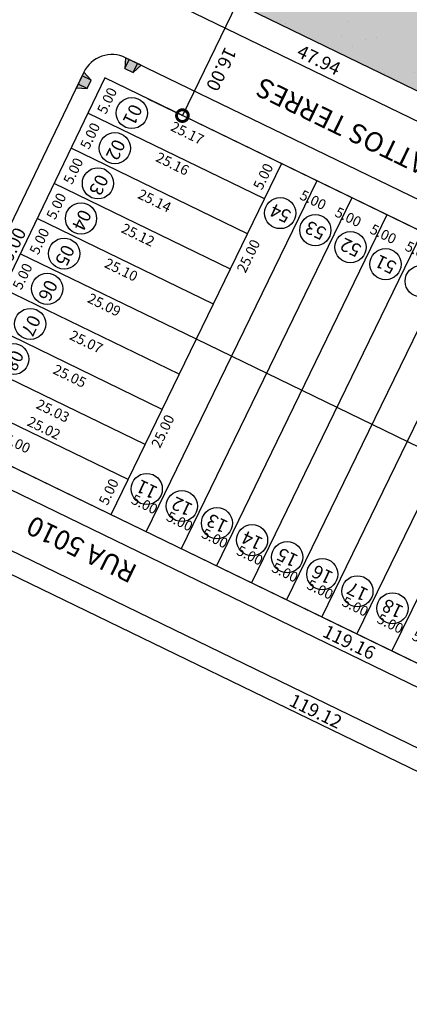
# Model space of a CAD drawing. Extents: x 180507 to 181306, y 1659875 to 1661253.
# Drawn here: x 180976 to 181026, y 1660724 to 1660850 of the extents above; entities that cross this region are included whole.
import ezdxf
from ezdxf.enums import TextEntityAlignment as Align

# ---------------------------------------------------------------- set-up
doc = ezdxf.new("R2010")
doc.units = 0
doc.header["$LTSCALE"] = 10
doc.header["$MEASUREMENT"] = 0
doc.layers.get('0').update_dxf_attribs({"linetype": 'CONTINUOUS'})
doc.layers.get('DEFPOINTS').update_dxf_attribs({"linetype": 'CONTINUOUS'})
for name, color, linetype in [('-DIM-LOTE', 7, 'CONTINUOUS'), ('-DIM-QUADRA', 1, 'CONTINUOUS'), ('-DIM-RUA', 7, 'CONTINUOUS'), ('-LOTE', 8, 'CONTINUOUS'), ('-MEIO-FIO', 8, 'CONTINUOUS'), ('-NUMERO-LOTES', 11, 'CONTINUOUS'), ('-QUADRA', 4, 'CONTINUOUS'), ('-RAMPA', 2, 'CONTINUOUS'), ('-TXT-RUA', 7, 'CONTINUOUS'), ('HATCH-RECUO', 253, 'CONTINUOUS')]:
    doc.layers.add(name, color=color, linetype=linetype)
doc.styles.add('ROMANS', font='txt', dxfattribs={"height": 1.7})
doc.styles.get("Standard").update_dxf_attribs({"font": 'txt', "height": 1.3})
doc.dimstyles.new('DIM-LOTES-QUADRAS', dxfattribs={"dimscale": 2000, "dimtxt": 2, "dimasz": 0.001, "dimexe": 0, "dimexo": 0, "dimgap": 0.0002, "dimtad": 2, "dimzin": 0, "dimdsep": 46, "dimtxsty": 'Standard', "dimcen": 0.09, "dimse1": 1, "dimse2": 1, "dimsd1": 1, "dimsd2": 1, "dimclrd": 8, "dimclre": 8, "dimclrt": 256, "dimaunit": 1, "dimadec": 4, "dimazin": 0, "dimtfac": 1, "dimtofl": 0, "dimtmove": 1, "dimatfit": 3, "dimfxl": 1, "dimtolj": 1, "dimtzin": 0, "dimarcsym": 0})
doc.dimstyles.new('STANDARD$0', dxfattribs={"dimscale": 1000, "dimtxt": 1.7, "dimasz": 0.003, "dimexe": 0, "dimexo": 0, "dimgap": 0.00035, "dimtad": 2, "dimzin": 0, "dimdsep": 46, "dimtxsty": 'ROMANS', "dimblk1": 'DOTSMALL', "dimblk2": 'DOTSMALL', "dimsah": 1, "dimcen": 0.09, "dimse1": 1, "dimse2": 1, "dimsd1": 1, "dimsd2": 1, "dimclrd": 8, "dimclre": 8, "dimclrt": 256, "dimaunit": 1, "dimadec": 0, "dimazin": 0, "dimtfac": 1, "dimtdec": 3, "dimtofl": 0, "dimtmove": 0, "dimatfit": 0, "dimldrblk": 'DOTSMALL', "dimfxl": 1, "dimtolj": 1, "dimtzin": 0, "dimarcsym": 0})
doc.dimstyles.new('STANDARD-PERIMETRO$0', dxfattribs={"dimscale": 1000, "dimtxt": 1.7, "dimasz": 0.003, "dimexe": 0, "dimexo": 0, "dimgap": 0.00035, "dimtad": 2, "dimzin": 0, "dimdsep": 46, "dimtxsty": 'ROMANS', "dimblk1": 'DOTSMALL', "dimblk2": 'DOTSMALL', "dimsah": 1, "dimcen": 0.09, "dimclrd": 8, "dimclre": 8, "dimclrt": 256, "dimaunit": 1, "dimadec": 0, "dimazin": 0, "dimtfac": 1, "dimtdec": 3, "dimtofl": 0, "dimtmove": 0, "dimatfit": 0, "dimldrblk": 'DOTSMALL', "dimfxl": 1, "dimtolj": 1, "dimtzin": 0, "dimarcsym": 0})

# ---------------------------------------------------------------- blocks, each defined once
blk = doc.blocks.new('_DOTSMALL')
at = {"color": 0, "linetype": 'ByBlock', "const_width": 0.5}
blk.add_lwpolyline([(-0.0625, 0, 1), (0.0625, 0, 1)], format="xyb", close=True, dxfattribs=at)
blk = doc.blocks.new('*D440')
at = {"layer": 'DEFPOINTS', "color": 0}
for p in [(180987.06, 1660842.32), (180965.26, 1660797.32), (180965.37, 1660797.27)]:
    blk.add_point(p, dxfattribs=at)
at = {"layer": '-DIM-QUADRA', "insert": (180975.03, 1660820.36), "char_height": 1.7, "attachment_point": 5, "rotation": 64.2878, "style": 'ROMANS'}
blk.add_mtext('\\A1;50.00', dxfattribs=at)
blk = doc.blocks.new('*D451')
at = {"layer": 'DEFPOINTS', "color": 0}
for p in [(180987.06, 1660842.32), (181112.52, 1660781.37), (181112.52, 1660781.37)]:
    blk.add_point(p, dxfattribs=at)
at = {"layer": '-DIM-QUADRA', "insert": (181050.32, 1660812.92), "char_height": 1.7, "attachment_point": 5, "rotation": 334.0897, "style": 'ROMANS'}
blk.add_mtext('\\A1;139.48', dxfattribs=at)
blk = doc.blocks.new('*D452')
at = {"layer": 'DEFPOINTS', "color": 0}
for p in [(180965.37, 1660797.27), (181072.55, 1660745.2), (181072.47, 1660745.04)]:
    blk.add_point(p, dxfattribs=at)
at = {"layer": '-DIM-QUADRA', "insert": (181018.36, 1660769.99), "char_height": 1.7, "attachment_point": 5, "rotation": 334.0897, "style": 'ROMANS'}
blk.add_mtext('\\A1;119.16', dxfattribs=at)
blk = doc.blocks.new('*D453')
at = {"layer": 'DEFPOINTS', "color": 0}
for p in [(180959.95, 1660786), (181067.09, 1660733.95), (181067.13, 1660734.04)]:
    blk.add_point(p, dxfattribs=at)
at = {"layer": '-DIM-QUADRA', "insert": (181014.08, 1660761.14), "char_height": 1.7, "attachment_point": 5, "rotation": 334.0897, "style": 'ROMANS'}
blk.add_mtext('\\A1;119.12', dxfattribs=at)
blk = doc.blocks.new('*D300')
at = {"layer": 'DEFPOINTS', "color": 0}
for p in [(180986.76, 1660841.7), (180987.06, 1660842.32), (181009.7, 1660831.32)]:
    blk.add_point(p, dxfattribs=at)
at = {"layer": '-DIM-LOTE', "insert": (180997.63, 1660835.26), "char_height": 1.3, "attachment_point": 5, "rotation": 334.0897}
blk.add_mtext('\\A1;25.17', dxfattribs=at)
blk = doc.blocks.new('*D301')
at = {"layer": 'DEFPOINTS', "color": 0}
for p in [(181009.55, 1660831.39), (180998.63, 1660808.9), (180999.04, 1660808.7)]:
    blk.add_point(p, dxfattribs=at)
at = {"layer": '-DIM-LOTE', "insert": (181005.45, 1660819.49), "char_height": 1.3, "attachment_point": 5, "rotation": 64.0897}
blk.add_mtext('\\A1;25.00', dxfattribs=at)
blk = doc.blocks.new('*D302')
at = {"layer": 'DEFPOINTS', "color": 0}
for p in [(180998.63, 1660808.9), (180987.86, 1660786.34), (180988.14, 1660786.2)]:
    blk.add_point(p, dxfattribs=at)
at = {"layer": '-DIM-LOTE', "insert": (180994.48, 1660797.03), "char_height": 1.3, "attachment_point": 5, "rotation": 64.486}
blk.add_mtext('\\A1;25.00', dxfattribs=at)
blk = doc.blocks.new('*D303')
at = {"layer": 'DEFPOINTS', "color": 0}
for p in [(180965.37, 1660797.27), (180965.63, 1660797.81), (180987.86, 1660786.34)]:
    blk.add_point(p, dxfattribs=at)
at = {"layer": '-DIM-LOTE', "insert": (180975.4, 1660795.69), "char_height": 1.3, "attachment_point": 5, "rotation": 334.0897}
blk.add_mtext('\\A1;25.00', dxfattribs=at)
blk = doc.blocks.new('*D14')
at = {"layer": '-DIM-QUADRA', "color": 8, "lineweight": -2}
for p, q in [((181274.96, 1661109.26), (181278.57, 1661107.53)), ((181278.57, 1661107.53), (180685.9, 1659875.88)), ((180682.3, 1659877.61), (180685.9, 1659875.88))]:
    blk.add_line(p, q, dxfattribs=at)
at = {"layer": 'DEFPOINTS', "color": 0}
for p in [(181274.96, 1661109.26), (180682.3, 1659877.61), (180685.9, 1659875.88)]:
    blk.add_point(p, dxfattribs=at)
at = {"layer": '-DIM-QUADRA', "color": 8, "lineweight": -2, "xscale": 3, "yscale": 3, "zscale": 3}
for p, rotation in [((181278.57, 1661107.53), 64.30329901829894), ((180685.9, 1659875.88), 244.3032990182989)]:
    blk.add_blockref('_DOTSMALL', p, dxfattribs=dict(at, rotation=rotation))
at = {"layer": '-DIM-QUADRA', "insert": (180983.46, 1660491.11), "char_height": 1.7, "attachment_point": 5, "rotation": 64.3033, "style": 'ROMANS'}
blk.add_mtext('\\A1;TIT=1.367,00', dxfattribs=at)
blk = doc.blocks.new('*D15')
at = {"layer": '-DIM-QUADRA', "color": 8, "lineweight": -2}
for p, q in [((181075.17, 1661149.63), (180507.51, 1659970.14)), ((181079.29, 1661147.65), (181075.17, 1661149.63)), ((180511.63, 1659968.16), (180507.51, 1659970.14))]:
    blk.add_line(p, q, dxfattribs=at)
at = {"layer": 'DEFPOINTS', "color": 0}
for p in [(181079.29, 1661147.65), (180507.51, 1659970.14), (180511.63, 1659968.16)]:
    blk.add_point(p, dxfattribs=at)
at = {"layer": '-DIM-QUADRA', "color": 8, "lineweight": -2, "xscale": 3, "yscale": 3, "zscale": 3}
for p, rotation in [((181075.17, 1661149.63), 64.29970042138356), ((180507.51, 1659970.14), 244.2997004213836)]:
    blk.add_blockref('_DOTSMALL', p, dxfattribs=dict(at, rotation=rotation))
at = {"layer": '-DIM-QUADRA', "insert": (180790.11, 1660560.48), "char_height": 1.7, "attachment_point": 5, "rotation": 64.2997, "style": 'ROMANS'}
blk.add_mtext('\\A1;TIT.=1.309,00', dxfattribs=at)
blk = doc.blocks.new('*D234')
at = {"layer": 'DEFPOINTS', "color": 0}
for p in [(181009.7, 1660831.32), (181014.2, 1660829.13), (181013.8, 1660828.31)]:
    blk.add_point(p, dxfattribs=at)
at = {"layer": '-DIM-LOTE', "insert": (181013.73, 1660826.68), "char_height": 1.3, "attachment_point": 5, "rotation": 334.0897}
blk.add_mtext('\\A1;5.00', dxfattribs=at)
blk = doc.blocks.new('*D235')
at = {"layer": 'DEFPOINTS', "color": 0}
for p in [(180987.86, 1660786.34), (180992.69, 1660784.84), (180992.35, 1660784.16)]:
    blk.add_point(p, dxfattribs=at)
at = {"layer": '-DIM-LOTE', "insert": (180992.14, 1660787.67), "char_height": 1.3, "attachment_point": 5, "rotation": 334.0897}
blk.add_mtext('\\A1;5.00', dxfattribs=at)
blk = doc.blocks.new('*D236')
at = {"layer": 'DEFPOINTS', "color": 0}
for p in [(180989.59, 1660791.06), (180990.04, 1660790.84), (180987.86, 1660786.34)]:
    blk.add_point(p, dxfattribs=at)
at = {"layer": '-DIM-LOTE', "insert": (180987.55, 1660789.27), "char_height": 1.3, "attachment_point": 5, "rotation": 64.0897}
blk.add_mtext('\\A1;5.00', dxfattribs=at)
blk = doc.blocks.new('*D237')
at = {"layer": 'DEFPOINTS', "color": 0}
for p in [(181009.38, 1660831.48), (181009.7, 1660831.32), (181007.52, 1660826.82)]:
    blk.add_point(p, dxfattribs=at)
at = {"layer": '-DIM-LOTE', "insert": (181007.34, 1660829.69), "char_height": 1.3, "attachment_point": 5, "rotation": 64.0897}
blk.add_mtext('\\A1;5.00', dxfattribs=at)
blk = doc.blocks.new('*D244')
at = {"layer": 'DEFPOINTS', "color": 0}
for p in [(180987.06, 1660842.32), (180984.89, 1660837.81), (180985.31, 1660837.61)]:
    blk.add_point(p, dxfattribs=at)
at = {"layer": '-DIM-LOTE', "insert": (180987.34, 1660839.41), "char_height": 1.3, "attachment_point": 5, "rotation": 64.2878}
blk.add_mtext('\\A1;5.00', dxfattribs=at)
blk = doc.blocks.new('*D384')
at = {"layer": 'DEFPOINTS', "color": 0}
for p in [(180984.89, 1660837.81), (180982.72, 1660833.31), (180983.14, 1660833.1)]:
    blk.add_point(p, dxfattribs=at)
at = {"layer": '-DIM-LOTE', "insert": (180985.17, 1660834.9), "char_height": 1.3, "attachment_point": 5, "rotation": 64.2878}
blk.add_mtext('\\A1;5.00', dxfattribs=at)
blk = doc.blocks.new('*D385')
at = {"layer": 'DEFPOINTS', "color": 0}
for p in [(180982.72, 1660833.31), (180980.55, 1660828.8), (180980.97, 1660828.6)]:
    blk.add_point(p, dxfattribs=at)
at = {"layer": '-DIM-LOTE', "insert": (180983.01, 1660830.4), "char_height": 1.3, "attachment_point": 5, "rotation": 64.2878}
blk.add_mtext('\\A1;5.00', dxfattribs=at)
blk = doc.blocks.new('*D386')
at = {"layer": 'DEFPOINTS', "color": 0}
for p in [(180980.55, 1660828.8), (180978.39, 1660824.3), (180978.81, 1660824.09)]:
    blk.add_point(p, dxfattribs=at)
at = {"layer": '-DIM-LOTE', "insert": (180980.84, 1660825.89), "char_height": 1.3, "attachment_point": 5, "rotation": 64.2878}
blk.add_mtext('\\A1;5.00', dxfattribs=at)
blk = doc.blocks.new('*D387')
at = {"layer": 'DEFPOINTS', "color": 0}
for p in [(180978.39, 1660824.3), (180976.22, 1660819.79), (180976.64, 1660819.59)]:
    blk.add_point(p, dxfattribs=at)
at = {"layer": '-DIM-LOTE', "insert": (180978.67, 1660821.39), "char_height": 1.3, "attachment_point": 5, "rotation": 64.2878}
blk.add_mtext('\\A1;5.00', dxfattribs=at)
blk = doc.blocks.new('*D388')
at = {"layer": 'DEFPOINTS', "color": 0}
for p in [(180976.22, 1660819.79), (180974.05, 1660815.29), (180974.47, 1660815.08)]:
    blk.add_point(p, dxfattribs=at)
at = {"layer": '-DIM-LOTE', "insert": (180976.5, 1660816.88), "char_height": 1.3, "attachment_point": 5, "rotation": 64.2878}
blk.add_mtext('\\A1;5.00', dxfattribs=at)
blk = doc.blocks.new('*D392')
at = {"layer": 'DEFPOINTS', "color": 0}
for p in [(180984.89, 1660837.81), (181007.49, 1660826.77), (181007.52, 1660826.82)]:
    blk.add_point(p, dxfattribs=at)
at = {"layer": '-DIM-LOTE', "insert": (180995.72, 1660831.32), "char_height": 1.3, "attachment_point": 5, "rotation": 334.0897}
blk.add_mtext('\\A1;25.16', dxfattribs=at)
blk = doc.blocks.new('*D393')
at = {"layer": 'DEFPOINTS', "color": 0}
for p in [(180982.72, 1660833.31), (181005.34, 1660822.32), (181005.2, 1660822.04)]:
    blk.add_point(p, dxfattribs=at)
at = {"layer": '-DIM-LOTE', "insert": (180993.43, 1660826.58), "char_height": 1.3, "attachment_point": 5, "rotation": 334.0897}
blk.add_mtext('\\A1;25.14', dxfattribs=at)
blk = doc.blocks.new('*D394')
at = {"layer": 'DEFPOINTS', "color": 0}
for p in [(180980.55, 1660828.8), (181003.07, 1660817.66), (181003.15, 1660817.82)]:
    blk.add_point(p, dxfattribs=at)
at = {"layer": '-DIM-LOTE', "insert": (180991.31, 1660822.2), "char_height": 1.3, "attachment_point": 5, "rotation": 334.0897}
blk.add_mtext('\\A1;25.12', dxfattribs=at)
blk = doc.blocks.new('*D395')
at = {"layer": 'DEFPOINTS', "color": 0}
for p in [(180978.39, 1660824.3), (181000.97, 1660813.33), (181000.9, 1660813.19)]:
    blk.add_point(p, dxfattribs=at)
at = {"layer": '-DIM-LOTE', "insert": (180989.15, 1660817.73), "char_height": 1.3, "attachment_point": 5, "rotation": 334.0897}
blk.add_mtext('\\A1;25.10', dxfattribs=at)
blk = doc.blocks.new('*D396')
at = {"layer": 'DEFPOINTS', "color": 0}
for p in [(180976.22, 1660819.79), (180998.72, 1660808.7), (180998.78, 1660808.83)]:
    blk.add_point(p, dxfattribs=at)
at = {"layer": '-DIM-LOTE', "insert": (180986.98, 1660813.24), "char_height": 1.3, "attachment_point": 5, "rotation": 334.0897}
blk.add_mtext('\\A1;25.09', dxfattribs=at)
blk = doc.blocks.new('*D397')
at = {"layer": 'DEFPOINTS', "color": 0}
for p in [(180974.05, 1660815.29), (180996.41, 1660803.96), (180996.6, 1660804.33)]:
    blk.add_point(p, dxfattribs=at)
at = {"layer": '-DIM-LOTE', "insert": (180984.68, 1660808.49), "char_height": 1.3, "attachment_point": 5, "rotation": 334.0897}
blk.add_mtext('\\A1;25.07', dxfattribs=at)
blk = doc.blocks.new('*D398')
at = {"layer": 'DEFPOINTS', "color": 0}
for p in [(180971.88, 1660810.78), (180994.29, 1660799.58), (180994.41, 1660799.83)]:
    blk.add_point(p, dxfattribs=at)
at = {"layer": '-DIM-LOTE', "insert": (180982.56, 1660804.11), "char_height": 1.3, "attachment_point": 5, "rotation": 334.0897}
blk.add_mtext('\\A1;25.05', dxfattribs=at)
blk = doc.blocks.new('*D399')
at = {"layer": 'DEFPOINTS', "color": 0}
for p in [(180969.71, 1660806.28), (180992.12, 1660795.12), (180992.23, 1660795.34)]:
    blk.add_point(p, dxfattribs=at)
at = {"layer": '-DIM-LOTE', "insert": (180980.4, 1660799.65), "char_height": 1.3, "attachment_point": 5, "rotation": 334.0897}
blk.add_mtext('\\A1;25.03', dxfattribs=at)
blk = doc.blocks.new('*D400')
at = {"layer": 'DEFPOINTS', "color": 0}
for p in [(180967.54, 1660801.77), (180990.04, 1660790.84), (180990.04, 1660790.84)]:
    blk.add_point(p, dxfattribs=at)
at = {"layer": '-DIM-LOTE', "insert": (180979.26, 1660797.44), "char_height": 1.3, "attachment_point": 5, "rotation": 334.0897}
blk.add_mtext('\\A1;25.02', dxfattribs=at)
blk = doc.blocks.new('*D265')
at = {"layer": 'DEFPOINTS', "color": 0}
for p in [(181014.2, 1660829.13), (181018.3, 1660826.12), (181018.7, 1660826.95)]:
    blk.add_point(p, dxfattribs=at)
at = {"layer": '-DIM-LOTE', "insert": (181018.23, 1660824.49), "char_height": 1.3, "attachment_point": 5, "rotation": 334.0897}
blk.add_mtext('\\A1;5.00', dxfattribs=at)
blk = doc.blocks.new('*D266')
at = {"layer": 'DEFPOINTS', "color": 0}
for p in [(180992.35, 1660784.16), (180996.85, 1660781.97), (180997.18, 1660782.66)]:
    blk.add_point(p, dxfattribs=at)
at = {"layer": '-DIM-LOTE', "insert": (180996.64, 1660785.48), "char_height": 1.3, "attachment_point": 5, "rotation": 334.0897}
blk.add_mtext('\\A1;5.00', dxfattribs=at)
blk = doc.blocks.new('*D267')
at = {"layer": 'DEFPOINTS', "color": 0}
for p in [(181018.7, 1660826.95), (181023.2, 1660824.76), (181022.8, 1660823.94)]:
    blk.add_point(p, dxfattribs=at)
at = {"layer": '-DIM-LOTE', "insert": (181022.72, 1660822.31), "char_height": 1.3, "attachment_point": 5, "rotation": 334.0897}
blk.add_mtext('\\A1;5.00', dxfattribs=at)
blk = doc.blocks.new('*D268')
at = {"layer": 'DEFPOINTS', "color": 0}
for p in [(180996.85, 1660781.97), (181001.35, 1660779.79), (181001.68, 1660780.47)]:
    blk.add_point(p, dxfattribs=at)
at = {"layer": '-DIM-LOTE', "insert": (181001.14, 1660783.3), "char_height": 1.3, "attachment_point": 5, "rotation": 334.0897}
blk.add_mtext('\\A1;5.00', dxfattribs=at)
blk = doc.blocks.new('*D269')
at = {"layer": 'DEFPOINTS', "color": 0}
for p in [(181023.2, 1660824.76), (181027.69, 1660822.58), (181027.29, 1660821.75)]:
    blk.add_point(p, dxfattribs=at)
at = {"layer": '-DIM-LOTE', "insert": (181027.22, 1660820.12), "char_height": 1.3, "attachment_point": 5, "rotation": 334.0897}
blk.add_mtext('\\A1;5.00', dxfattribs=at)
blk = doc.blocks.new('*D270')
at = {"layer": 'DEFPOINTS', "color": 0}
for p in [(181001.35, 1660779.79), (181006.18, 1660778.29), (181005.85, 1660777.6)]:
    blk.add_point(p, dxfattribs=at)
at = {"layer": '-DIM-LOTE', "insert": (181005.63, 1660781.11), "char_height": 1.3, "attachment_point": 5, "rotation": 334.0897}
blk.add_mtext('\\A1;5.00', dxfattribs=at)
blk = doc.blocks.new('*D272')
at = {"layer": 'DEFPOINTS', "color": 0}
for p in [(181005.85, 1660777.6), (181010.68, 1660776.1), (181010.34, 1660775.42)]:
    blk.add_point(p, dxfattribs=at)
at = {"layer": '-DIM-LOTE', "insert": (181010.13, 1660778.93), "char_height": 1.3, "attachment_point": 5, "rotation": 334.0897}
blk.add_mtext('\\A1;5.00', dxfattribs=at)
blk = doc.blocks.new('*D274')
at = {"layer": 'DEFPOINTS', "color": 0}
for p in [(181010.34, 1660775.42), (181014.84, 1660773.23), (181015.17, 1660773.92)]:
    blk.add_point(p, dxfattribs=at)
at = {"layer": '-DIM-LOTE', "insert": (181014.63, 1660776.74), "char_height": 1.3, "attachment_point": 5, "rotation": 334.0897}
blk.add_mtext('\\A1;5.00', dxfattribs=at)
blk = doc.blocks.new('*D276')
at = {"layer": 'DEFPOINTS', "color": 0}
for p in [(181014.84, 1660773.23), (181019.67, 1660771.73), (181019.34, 1660771.05)]:
    blk.add_point(p, dxfattribs=at)
at = {"layer": '-DIM-LOTE', "insert": (181019.13, 1660774.56), "char_height": 1.3, "attachment_point": 5, "rotation": 334.0897}
blk.add_mtext('\\A1;5.00', dxfattribs=at)
blk = doc.blocks.new('*D278')
at = {"layer": 'DEFPOINTS', "color": 0}
for p in [(181019.34, 1660771.05), (181024.17, 1660769.55), (181023.84, 1660768.86)]:
    blk.add_point(p, dxfattribs=at)
at = {"layer": '-DIM-LOTE', "insert": (181023.62, 1660772.37), "char_height": 1.3, "attachment_point": 5, "rotation": 334.0897}
blk.add_mtext('\\A1;5.00', dxfattribs=at)
blk = doc.blocks.new('*D280')
at = {"layer": 'DEFPOINTS', "color": 0}
for p in [(181023.84, 1660768.86), (181028.33, 1660766.68), (181028.67, 1660767.36)]:
    blk.add_point(p, dxfattribs=at)
at = {"layer": '-DIM-LOTE', "insert": (181028.12, 1660770.19), "char_height": 1.3, "attachment_point": 5, "rotation": 334.0897}
blk.add_mtext('\\A1;5.00', dxfattribs=at)
blk = doc.blocks.new('RAMPAB')
at = {"layer": '-RAMPA'}
blk.add_hatch(color=253, dxfattribs=at).paths.add_polyline_path([(-2.2, 0), (-1.7, -1.3), (-0.5, -1.3), (0, 0)])
for p, q in [((0, 0), (-2.2, 0)), ((-2.2, 0), (-1.7, -1.3)), ((-0.5, -1.3), (-0.5, 0)), ((0, 0), (-0.5, -1.3)), ((-1.7, -1.3), (-1.7, 0)), ((-1.7, -1.3), (-0.5, -1.3))]:
    blk.add_line(p, q, dxfattribs=at)
blk = doc.blocks.new('RAMPAA')
at = {"layer": '-RAMPA'}
blk.add_hatch(color=253, dxfattribs=at).paths.add_polyline_path([(0, 0), (0.5, -1.3), (1.7, -1.3), (2.2, 0)])
for p, q in [((2.2, 0), (0, 0)), ((0, 0), (0.5, -1.3)), ((1.7, -1.3), (1.7, 0)), ((2.2, 0), (1.7, -1.3)), ((0.5, -1.3), (0.5, 0)), ((0.5, -1.3), (1.7, -1.3))]:
    blk.add_line(p, q, dxfattribs=at)
blk = doc.blocks.new('*D461')
at = {"layer": 'DEFPOINTS', "color": 0}
for p in [(180993.77, 1660856.85), (180993.45, 1660856.19), (181036.89, 1660835.9)]:
    blk.add_point(p, dxfattribs=at)
at = {"layer": '-DIM-QUADRA', "insert": (181014.48, 1660844.63), "char_height": 1.7, "attachment_point": 5, "rotation": 334.0897, "style": 'ROMANS'}
blk.add_mtext('\\A1;47.94', dxfattribs=at)

msp = doc.modelspace()

# ---------------------------------------------------------------- hatches: boundary and pattern name
at = {"layer": '-DIM-QUADRA'}
h = msp.add_hatch(dxfattribs=at)
h.set_pattern_fill('AR-SAND', color=254, scale=4, angle=-118.63862, style=0)
h.set_pattern_definition([(278.86138227, (-1191097.7085, 2616839.035), (6.885152346, -3.472832442), [0, -6.08, 0, -6.8, 0, -6.5]), (248.8613823, (-1191097.709, 2616839.035), (6.51464118, -11.623482194), [0, -3.28, 0, -5.48, 0, -2.1]), (208.86138227, (-1191095.3505, 2616843.353), (-5.950360534, -10.943481826), [0, -2, 0, -7.2, 0, -9.4]), (198.8613823, (-1191095.35, 2616843.353), (-2.68194429, -12.23605164), [0, -1, 0, -4.72, 0, -5.4])])
h.paths.add_polyline_path([(181062.536, 1660888.695), (181036.887, 1660835.899), (180993.767, 1660856.847), (181007.391, 1660886.426), (181018.726, 1660909.978)])
at = {"layer": 'HATCH-RECUO', "true_color": 0xb2d3b2}
msp.add_hatch(color=9, dxfattribs=at).paths.add_polyline_path([(181062.536, 1660888.695), (181036.887, 1660835.899), (180993.767, 1660856.847), (181007.391, 1660886.426), (181018.726, 1660909.978)])

# ---------------------------------------------------------------- linework, layer by layer
at = {"layer": '-LOTE'}
for p, q in [((181007.52, 1660826.818), (180984.893, 1660837.811)), ((181005.335, 1660822.321), (180982.724, 1660833.306)), ((180987.857, 1660786.342), (181009.705, 1660831.316)), ((181003.15, 1660817.824), (180980.554, 1660828.801)), ((181014.202, 1660829.131), (180992.354, 1660784.157)), ((181018.7, 1660826.946), (180996.851, 1660781.972)), ((181023.197, 1660824.761), (181001.349, 1660779.787)), ((181000.966, 1660813.326), (180978.385, 1660824.296)), ((181027.694, 1660822.577), (181005.846, 1660777.603)), ((180998.781, 1660808.829), (180976.216, 1660819.791)), ((181032.192, 1660820.392), (181010.344, 1660775.418)), ((181036.689, 1660818.207), (181014.841, 1660773.233)), ((181041.187, 1660816.022), (181019.338, 1660771.048)), ((180996.596, 1660804.331), (180974.047, 1660815.286)), ((181045.684, 1660813.837), (181023.836, 1660768.863)), ((180994.411, 1660799.834), (180971.877, 1660810.781)), ((181101.549, 1660758.904), (180998.781, 1660808.829)), ((180992.226, 1660795.337), (180969.708, 1660806.276)), ((180990.041, 1660790.839), (180967.539, 1660801.771))]:
    msp.add_line(p, q, dxfattribs=at)
at = {"layer": '-MEIO-FIO'}
for p, q in [((180993.353, 1660853.157), (181034.234, 1660833.297)), ((181114.053, 1660784.515), (180989.718, 1660844.917)), ((180984.366, 1660843.054), (180963.432, 1660799.581)), ((180965.288, 1660794.248), (181072.503, 1660742.163)), ((180962.276, 1660787.929), (181069.445, 1660735.867))]:
    msp.add_line(p, q, dxfattribs=at)
msp.add_arc((180987.97, 1660841.319), 4, 64.08966, 154.28781, dxfattribs=at)
at = {"layer": '-NUMERO-LOTES', "color": 8}
for centre in [(180990.508, 1660837.82), (180988.34, 1660833.314), (180986.171, 1660828.809), (180984.003, 1660824.304), (181009.519, 1660824.997), (181014.017, 1660822.812), (181018.514, 1660820.628), (180981.835, 1660819.798), (181023.011, 1660818.443), (180979.666, 1660815.293), (181027.509, 1660816.258), (180977.498, 1660810.787), (180975.33, 1660806.282), (180992.421, 1660789.624), (180996.918, 1660787.439), (181001.416, 1660785.254), (181005.913, 1660783.069), (181010.41, 1660780.884), (181014.908, 1660778.7), (181019.405, 1660776.515), (181023.903, 1660774.33)]:
    msp.add_circle(centre, 1.997, dxfattribs=at)
at = {"layer": '-QUADRA'}
for p, q in [((180987.062, 1660842.316), (180965.37, 1660797.266)), ((181112.523, 1660781.367), (180987.062, 1660842.316)), ((180965.37, 1660797.266), (181072.552, 1660745.197)), ((181060.964, 1660736.93), (180959.946, 1660786.004))]:
    msp.add_line(p, q, dxfattribs=at)
msp.add_lwpolyline([(181062.536, 1660888.695), (181036.887, 1660835.899), (180993.767, 1660856.847), (181007.391, 1660886.426), (181018.726, 1660909.978)], close=True, dxfattribs=at)
at = {"color": 8, "linetype": 'ByBlock'}
for p in [(181003.983, 1660851.883), (180992.581, 1660839.635)]:
    msp.add_line(p, (180996.992, 1660837.492), dxfattribs=at)
at = {"layer": 'DEFPOINTS', "color": 0, "linetype": 'ByBlock'}
for p in [(180992.581, 1660839.635), (180996.992, 1660837.492)]:
    msp.add_point(p, dxfattribs=at)
at = {"layer": 'HATCH-RECUO', "color": 254}
msp.add_lwpolyline([(181072.552, 1660745.197), (181074.3, 1660748.795), (181092.33, 1660740.036), (181112.523, 1660781.367), (180987.062, 1660842.316), (180965.37, 1660797.266)], close=True, dxfattribs=at)

# ---------------------------------------------------------------- block references
at = {"layer": '-RAMPA'}
for name, p, rotation in [('RAMPAA', (180989.718, 1660844.917), 334.0896573618244), ('RAMPAB', (180984.366, 1660843.054), 64.28781097053628)]:
    msp.add_blockref(name, p, dxfattribs=dict(at, rotation=rotation))
at = {"color": 8, "linetype": 'ByBlock', "xscale": 3, "yscale": 3, "zscale": 3, "rotation": 244.0896573636143}
msp.add_blockref('_DOTSMALL', (180996.992, 1660837.492), dxfattribs=at)

# ---------------------------------------------------------------- texts
at = {"layer": '-DIM-RUA', "style": 'ROMANS'}
msp.add_text('16.00', height=1.7, rotation=244.08966, dxfattribs=at).set_placement((181002.487, 1660846.41))
at = {"layer": '-NUMERO-LOTES', "style": 'ROMANS'}
for s, rotation, p in [('01', 244.2997, (180989.854, 1660837.975)), ('02', 244.2997, (180987.686, 1660833.469)), ('03', 244.2997, (180985.517, 1660828.964)), ('54', 154.2997, (181009.899, 1660825.721)), ('04', 244.2997, (180983.349, 1660824.459)), ('53', 154.2997, (181014.397, 1660823.536)), ('05', 244.2997, (180981.181, 1660819.953)), ('52', 154.2997, (181018.894, 1660821.351)), ('51', 154.2997, (181023.392, 1660819.166)), ('06', 244.2997, (180979.012, 1660815.448)), ('07', 244.2997, (180976.844, 1660810.942)), ('08', 244.2997, (180974.676, 1660806.437)), ('11', 154.2997, (180992.801, 1660790.347)), ('12', 154.2997, (180997.298, 1660788.162)), ('13', 154.2997, (181001.796, 1660785.977)), ('14', 154.2997, (181006.293, 1660783.792)), ('15', 154.2997, (181010.79, 1660781.608)), ('16', 154.2997, (181015.288, 1660779.423)), ('17', 154.2997, (181019.785, 1660777.238)), ('18', 154.2997, (181024.283, 1660775.053))]:
    msp.add_text(s, height=1.7, rotation=rotation, dxfattribs=at).set_placement(p, align=Align.CENTER)
at = {"layer": '-TXT-RUA', "style": 'ROMANS'}
for s, p in [('PROLONG. RUA FRANCISCO MATTOS TERRES', (181071.251, 1660811.363)), ('RUA 5010', (180991.387, 1660779.713))]:
    msp.add_text(s, height=2.5, rotation=154.08966, dxfattribs=at).set_placement(p)

# ---------------------------------------------------------------- dimensions: what is measured, and where the dimension line sits
at = {"layer": '-DIM-LOTE'}
for p1, p2, distance, picture, middle in [((180987.062, 1660842.316), (180984.893, 1660837.811), 0.466, '*D244', (180987.344, 1660839.405)), ((181009.705, 1660831.316), (180987.062, 1660842.316), 0.682, '*D300', (180997.627, 1660835.257)), ((180984.893, 1660837.811), (180982.724, 1660833.306), 0.466, '*D384', (180985.174, 1660834.9)), ((180984.893, 1660837.811), (181007.52, 1660826.818), -0.058, '*D392', (180995.722, 1660831.318)), ((180982.724, 1660833.306), (180980.554, 1660828.801), 0.466, '*D385', (180983.005, 1660830.395)), ((180982.724, 1660833.306), (181005.335, 1660822.321), -0.316, '*D393', (180993.433, 1660826.585)), ((181009.549, 1660831.391), (180998.625, 1660808.904), 0.463, '*D301', (181005.449, 1660819.487)), ((181007.52, 1660826.818), (181009.705, 1660831.316), 0.364, '*D237', (181007.34, 1660829.685)), ((181009.705, 1660831.316), (181014.202, 1660829.131), -0.916, '*D234', (181011.946, 1660827.542)), ((180980.554, 1660828.801), (180978.385, 1660824.296), 0.466, '*D386', (180980.836, 1660825.89)), ((180980.554, 1660828.801), (181003.15, 1660817.824), -0.181, '*D394', (180991.314, 1660822.205)), ((181014.202, 1660829.131), (181018.7, 1660826.946), -0.916, '*D265', (181016.443, 1660825.357)), ((181018.7, 1660826.946), (181023.197, 1660824.761), -0.916, '*D267', (181020.941, 1660823.172)), ((181023.197, 1660824.761), (181027.694, 1660822.577), -0.916, '*D269', (181025.438, 1660820.987)), ((180978.385, 1660824.296), (180976.216, 1660819.791), 0.466, '*D387', (180978.667, 1660821.385)), ((180978.385, 1660824.296), (181000.966, 1660813.326), -0.148, '*D395', (180989.152, 1660817.734)), ((180976.216, 1660819.791), (180974.047, 1660815.286), 0.466, '*D388', (180976.497, 1660816.881)), ((180976.216, 1660819.791), (180998.781, 1660808.829), -0.139, '*D396', (180986.979, 1660813.24)), ((180974.047, 1660815.286), (180996.596, 1660804.331), -0.417, '*D397', (180984.68, 1660808.489)), ((180971.877, 1660810.781), (180994.411, 1660799.834), -0.278, '*D398', (180982.564, 1660804.113)), ((180998.625, 1660808.904), (180987.857, 1660786.342), 0.319, '*D302', (180994.477, 1660797.033)), ((180969.708, 1660806.276), (180992.226, 1660795.337), -0.239, '*D399', (180980.404, 1660799.647)), ((180987.857, 1660786.342), (180990.041, 1660790.839), 0.506, '*D236', (180987.55, 1660789.27)), ((180987.857, 1660786.342), (180992.354, 1660784.157), 0.763, '*D235', (180992.141, 1660787.666)), ((180992.354, 1660784.157), (180996.851, 1660781.972), 0.763, '*D266', (180996.638, 1660785.481)), ((180996.851, 1660781.972), (181001.349, 1660779.787), 0.763, '*D268', (181001.136, 1660783.296)), ((181001.349, 1660779.787), (181005.846, 1660777.603), 0.763, '*D270', (181005.633, 1660781.112)), ((181005.846, 1660777.603), (181010.344, 1660775.418), 0.763, '*D272', (181010.13, 1660778.927)), ((181010.344, 1660775.418), (181014.841, 1660773.233), 0.763, '*D274', (181014.628, 1660776.742)), ((181014.841, 1660773.233), (181019.338, 1660771.048), 0.763, '*D276', (181019.125, 1660774.557)), ((181019.338, 1660771.048), (181023.836, 1660768.863), 0.763, '*D278', (181023.623, 1660772.372)), ((181023.836, 1660768.863), (181028.333, 1660766.679), 0.763, '*D280', (181028.12, 1660770.187))]:
    dim = msp.add_aligned_dim(p1=p1, p2=p2, distance=distance, dimstyle='DIM-LOTES-QUADRAS', dxfattribs=at)
    dim.commit()
    dim.dimension.update_dxf_attribs({"geometry": picture, "text_midpoint": middle})
for base, p1, p2, angle, picture, middle in [((180990.04, 1660790.836), (180967.539, 1660801.771), (180990.041, 1660790.839), 334.08966, '*D400', (180978.804, 1660796.494)), ((180965.633, 1660797.808), (180987.857, 1660786.342), (180965.37, 1660797.266), 154.08966, '*D303', (180977.278, 1660793.612))]:
    dim = msp.add_linear_dim(base=base, p1=p1, p2=p2, angle=angle, dimstyle='DIM-LOTES-QUADRAS', dxfattribs=at)
    dim.commit()
    dim.dimension.update_dxf_attribs({"geometry": picture, "text_midpoint": middle, "dimtype": 161})
at = {"layer": '-DIM-QUADRA'}
for p1, p2, distance, text, picture, middle in [((181079.29, 1661147.651), (180511.63, 1659968.156), -4.57, 'TIT.=1.309,00', '*D15', (180790.115, 1660560.476)), ((181274.962, 1661109.263), (180682.296, 1659877.613), 4.002, 'TIT=1.367,00', '*D14', (180983.463, 1660491.112))]:
    dim = msp.add_aligned_dim(p1=p1, p2=p2, distance=distance, text=text, dimstyle='STANDARD-PERIMETRO$0', dxfattribs=at)
    dim.commit()
    dim.dimension.update_dxf_attribs({"geometry": picture, "text_midpoint": middle})
for p1, p2, distance, picture, middle in [((181036.887, 1660835.899), (180993.767, 1660856.847), 0.735, '*D461', (181014.482, 1660844.632)), ((180987.062, 1660842.316), (180965.37, 1660797.266), -0.118, '*D440', (180975.028, 1660820.363)), ((180987.062, 1660842.316), (181112.523, 1660781.367), 0.003, '*D451', (181050.318, 1660812.923)), ((180965.37, 1660797.266), (181072.552, 1660745.197), -0.177, '*D452', (181018.359, 1660769.993)), ((180959.946, 1660786.004), (181067.09, 1660733.954), 0.094, '*D453', (181014.084, 1660761.143))]:
    dim = msp.add_aligned_dim(p1=p1, p2=p2, distance=distance, dimstyle='STANDARD$0', dxfattribs=at)
    dim.commit()
    dim.dimension.update_dxf_attribs({"geometry": picture, "text_midpoint": middle})

doc.saveas('drawing.dxf')
